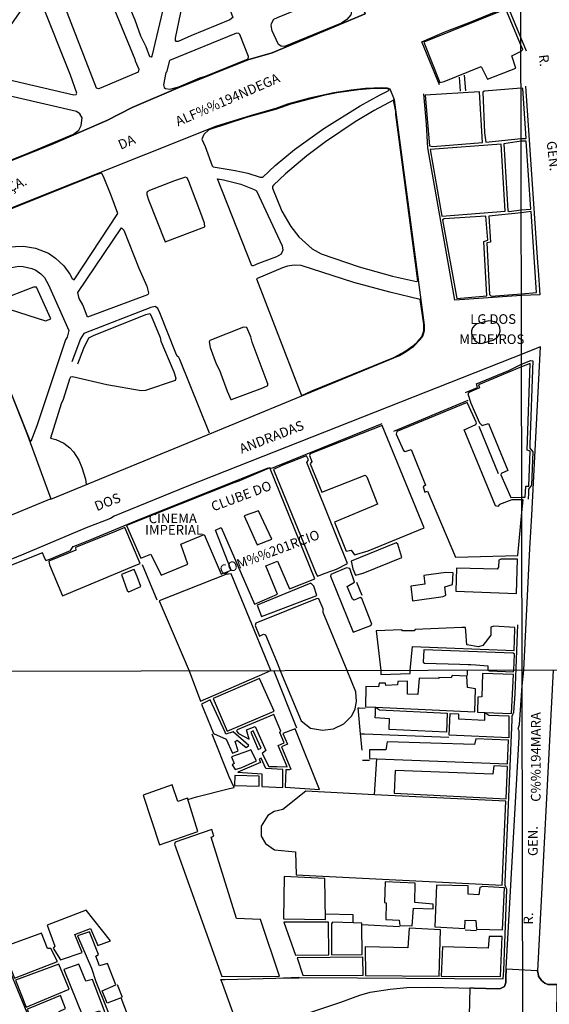
# Model space of a CAD drawing. Units: millimetres. Extents: x 175883 to 178394, y 1674269 to 1677046.
# Drawn here: x 177684 to 177821, y 1676404 to 1676659 of the extents above; entities that cross this region are included whole.
import ezdxf
from ezdxf.enums import TextEntityAlignment as Align

# ---------------------------------------------------------------- set-up
doc = ezdxf.new("R2010")
doc.units = ezdxf.units.MM
doc.header["$LTSCALE"] = 5
doc.header["$MEASUREMENT"] = 0
for name, color, linetype in [('V-AREA_VERDE', 3, 'CONTINUOUS'), ('V-EDIFICACAO', 7, 'CONTINUOUS'), ('V-EDIFICACAO_IDENTIFICADA', 6, 'CONTINUOUS'), ('V-LOTE', 1, 'CONTINUOUS'), ('V-NOME_DOS_LOGRADOUROS', 7, 'CONTINUOUS'), ('V-QUADRA', 30, 'CONTINUOUS'), ('V-REFERENCIA', 104, 'CONTINUOUS'), ('V-TESTADA', 1, 'CONTINUOUS')]:
    doc.layers.add(name, color=color, linetype=linetype)
doc.layers.add('V-CRUZAMENTO', color=1, linetype='CONTINUOUS', plot=False)
doc.layers.add('X-LIMITE_1000', color=7, linetype='CONTINUOUS', plot=False)
doc.styles.get("Standard").update_dxf_attribs({"font": 'ARIAL.TTF'})

msp = doc.modelspace()

# ---------------------------------------------------------------- linework, layer by layer
at = {"layer": 'V-AREA_VERDE'}
for points in [[(177659.3, 1676613.39), (177692.53, 1676626.75), (177692.53, 1676626.75), (177706.26, 1676632.64), (177712.87, 1676636.06), (177724.79, 1676641.13), (177742.76, 1676648.36), (177749.06, 1676650.18), (177773.13, 1676660.28), (177769.27, 1676670.82), (177761.8, 1676688.86), (177760.81, 1676691.18), (177760.33, 1676691.73), (177759.73, 1676691.84), (177749.05, 1676687.64), (177743.94, 1676685.43), (177713.26, 1676673.51), (177708.33, 1676671.44), (177704.08, 1676671.69), (177693.52, 1676667.76), (177682.38, 1676662.91)], [(177676, 1676575.67), (177685.49, 1676551.89), (177691.76, 1676534.75), (177691.79, 1676534.67), (177691.79, 1676534.67), (177728.58, 1676549.71), (177782.05, 1676571.84), (177783.82, 1676572.89), (177785.79, 1676574.28), (177787.44, 1676575.94), (177788.07, 1676576.85), (177788.57, 1676578.27), (177788.57, 1676579.66), (177786.72, 1676593.37), (177780.77, 1676638.04), (177779.62, 1676640.74), (177778.92, 1676641.04), (177777.47, 1676641.16), (177773.29, 1676640.94), (177769.52, 1676640.55), (177765.02, 1676639.8), (177758.8, 1676638.46), (177753.07, 1676636.92), (177750.05, 1676635.75), (177743.65, 1676633.96), (177734.67, 1676631.18), (177661.51, 1676601.99)]]:
    msp.add_lwpolyline(points, dxfattribs=at)
at = {"layer": 'V-CRUZAMENTO', "flags": 128}
msp.add_lwpolyline([(177822.693, 1676391.058), (177822.888, 1676408.983), (177820.7, 1676409), (177820.5, 1676409), (177819.69, 1676409.34), (177818.83, 1676409.98), (177818.07, 1676411.12), (177818.03, 1676411.33), (177817.83, 1676412.49), (177809.696, 1676412.976), (177809.67, 1676412.54), (177809.63, 1676411.21), (177809.61, 1676410.56), (177809.57, 1676409.48), (177809.24, 1676408.48), (177808.23, 1676407.93), (177807.41, 1676407.89), (177801.43, 1676408.02), (177800.26, 1676408.046), (177799.94, 1676393.88)], dxfattribs=at)
at = {"layer": 'V-EDIFICACAO'}
for points in [[(177813.53, 1676652.01), (177809.62, 1676661.45), (177788.38, 1676652.91), (177792.52, 1676642.53), (177793.67, 1676642.76), (177803.18, 1676646.66), (177804.89, 1676643.34), (177812.21, 1676646.21), (177811.19, 1676649.41), (177813.53, 1676650.58), (177813.96, 1676651.05), (177813.53, 1676652.01)], [(177813.55, 1676641.01), (177803.95, 1676640.29), (177803.6, 1676639.97), (177804.08, 1676629.46), (177804.44, 1676627.09), (177813.57, 1676628), (177814.86, 1676628), (177814.02, 1676640.98), (177813.55, 1676641.01)], [(177788.74, 1676639.25), (177789.83, 1676626.1), (177790.73, 1676625.93), (177803.52, 1676626.99), (177802.77, 1676640.1), (177788.74, 1676639.25)], [(177790, 1676625.13), (177793.02, 1676607.9), (177809.4, 1676609.16), (177808.4, 1676626.53), (177790, 1676625.13)], [(177813.58, 1676627.31), (177809.09, 1676626.61), (177810.12, 1676609.4), (177810.44, 1676609.13), (177813.61, 1676609.5), (177816.04, 1676609.72), (177814.9, 1676627.31), (177813.58, 1676627.31)], [(177793.65, 1676607.18), (177793.19, 1676606.92), (177796.87, 1676586.55), (177804.65, 1676587.26), (177803.89, 1676601.35), (177804.91, 1676601.68), (177804.46, 1676607.93), (177793.65, 1676607.18)], [(177813.61, 1676608.72), (177805.18, 1676607.93), (177805.59, 1676601.19), (177804.69, 1676600.98), (177805.36, 1676587.65), (177805.76, 1676587.2), (177813.65, 1676587.78), (177817.54, 1676588.13), (177816.18, 1676609.1), (177813.61, 1676608.72)], [(177687.31, 1676589.51), (177678.27, 1676586.05), (177678.85, 1676584.48), (177690.37, 1676580.83), (177691.78, 1676581.35), (177688.07, 1676589.54), (177687.31, 1676589.51)], [(177813.69, 1676568.88), (177802.56, 1676564.24), (177802.79, 1676563.42), (177799.98, 1676562.28), (177799.78, 1676561.93), (177800.53, 1676559.49), (177802.79, 1676554.38), (177803.5, 1676553.73), (177805.08, 1676554.21), (177810.11, 1676542.08), (177808.41, 1676541.25), (177808.31, 1676540.92), (177810.93, 1676535.09), (177813.76, 1676535.16), (177814.64, 1676535.16), (177814.82, 1676537.99), (177815.57, 1676537.99), (177815.93, 1676547.08), (177815.1, 1676547.3), (177815.93, 1676569.77), (177813.69, 1676568.88)], [(177814.1, 1676534.47), (177811.15, 1676534.49), (177807.97, 1676533.27), (177807.49, 1676532.77), (177806.95, 1676532.89), (177798.85, 1676552.62), (177801.87, 1676553.96), (177802, 1676554.37), (177799.62, 1676559.63), (177781.35, 1676552.17), (177781.24, 1676551.48), (177783.08, 1676547.21), (177783.53, 1676546.98), (177785.06, 1676547.49), (177788.82, 1676538.26), (177788.15, 1676537.79), (177788.61, 1676536.45), (177789.35, 1676536.73), (177796.56, 1676519.65), (177812.69, 1676520.01), (177813.78, 1676531.19), (177814.1, 1676534.47)], [(177777.55, 1676553.71), (177758.96, 1676546.36), (177758.76, 1676545.97), (177759.34, 1676544.39), (177758.92, 1676543.79), (177761.93, 1676536.42), (177773.18, 1676540.83), (177773.61, 1676540.4), (177776.38, 1676533.32), (177765.19, 1676528.65), (177768.29, 1676521.17), (177769.57, 1676521.45), (177770.4, 1676520.18), (177773.95, 1676521.23), (177788.44, 1676527.24), (177777.55, 1676553.71)], [(177758.05, 1676544.14), (177758.49, 1676544.77), (177757.95, 1676545.87), (177751.56, 1676543.38), (177749.47, 1676542.28), (177760.46, 1676515.27), (177760.79, 1676514.66), (177762.85, 1676515.47), (177765.76, 1676516.52), (177768.6, 1676518), (177758.05, 1676544.14)], [(177708.7, 1676526.36), (177698.16, 1676522.13), (177698.28, 1676521.44), (177691.28, 1676518.57), (177691.41, 1676517.65), (177694.8, 1676509.61), (177713.83, 1676517.5), (177714.88, 1676517.97), (177710.92, 1676527.26), (177708.7, 1676526.36)], [(177769.52, 1676518.57), (177769.94, 1676516.56), (177770.68, 1676514.94), (177772.69, 1676515.48), (177782.69, 1676519.53), (177781.62, 1676522.96), (177781.17, 1676523.32), (177769.52, 1676518.57)], [(177796.79, 1676516.73), (177796.63, 1676510.83), (177812.37, 1676510.23), (177812.63, 1676519.09), (177808.31, 1676519.12), (177807.79, 1676518.82), (177807.69, 1676517.01), (177807.36, 1676516.52), (177796.79, 1676516.73)], [(177714.1, 1676514.6), (177713.32, 1676516.41), (177712.82, 1676516.22), (177710.11, 1676515.09), (177711.56, 1676510.97), (177711.95, 1676510.61), (177715.08, 1676512), (177714.1, 1676514.6)], [(177770.29, 1676508.46), (177769.87, 1676508.74), (177768.55, 1676512.03), (177770.44, 1676513.16), (177769.18, 1676516.69), (177768.33, 1676516.86), (177764.32, 1676515.12), (177764.22, 1676514.65), (177770.07, 1676500.18), (177774.63, 1676501.92), (177774.93, 1676502.28), (177772.31, 1676508.92), (177771.91, 1676509.18), (177770.29, 1676508.46)], [(177747.15, 1676489.54), (177748.73, 1676490.23), (177747.94, 1676492.16), (177738.46, 1676515.28), (177737.06, 1676515.09), (177719.87, 1676508.27), (177727.64, 1676490.18), (177730.53, 1676482.31)], [(177788.35, 1676514.88), (177788.6, 1676512.58), (177784.96, 1676512.06), (177785.45, 1676508.31), (177793.34, 1676509.41), (177794.09, 1676509.74), (177793.84, 1676511.95), (177795.8, 1676512.51), (177795.99, 1676515.54), (177794.06, 1676515.68), (177788.35, 1676514.88)], [(177745.22, 1676507.2), (177746.35, 1676504.22), (177760.65, 1676509.7), (177759.91, 1676512.12), (177759.08, 1676512.86), (177745.22, 1676507.2)], [(177750.17, 1676492.67), (177751.18, 1676490.23), (177751.7, 1676488.98), (177756.61, 1676477.21), (177759.05, 1676475.38), (177762.16, 1676474.8), (177764.98, 1676475.19), (177767.65, 1676476.44), (177769.76, 1676478.56), (177770.6, 1676480.35), (177770.95, 1676482.28), (177770.76, 1676484.72), (177768.48, 1676490.27), (177762.34, 1676505.29), (177762.33, 1676506.24), (177761.2, 1676508.79), (177760.73, 1676508.92), (177744.87, 1676502.49), (177744.71, 1676501.95), (177745.81, 1676499.2), (177746.81, 1676499.71), (177747.35, 1676499.48)], [(177799.18, 1676501.42), (177798.18, 1676501.38), (177786.13, 1676500.91), (177785.87, 1676500.56), (177782.83, 1676500.5), (177782.69, 1676500.84), (177776.01, 1676500.55), (177777.23, 1676490.29), (177777.2, 1676489.27), (177784.83, 1676489.49), (177784.8, 1676490.3), (177785.47, 1676496.45), (177811.72, 1676495.46), (177811.96, 1676500.93), (177811.92, 1676501.42), (177806.52, 1676501.76), (177805.7, 1676501.5), (177805.75, 1676499.44), (177803.65, 1676496.78), (177802.52, 1676496.36), (177799.54, 1676496.88), (177799.26, 1676500.42), (177799.18, 1676501.42)], [(177797.71, 1676491.89), (177799.86, 1676491.81), (177800.52, 1676491.79), (177801.86, 1676491.7), (177804.97, 1676491.47), (177804.9, 1676490.34), (177805.32, 1676490.14), (177811.6, 1676489.96), (177811.63, 1676490.36), (177811.82, 1676494.51), (177811.54, 1676494.74), (177788.35, 1676495.61), (177788.19, 1676492.43), (177788.51, 1676492.19)], [(177733.84, 1676483.05), (177737.4, 1676474.58), (177749.6, 1676479.78), (177745.83, 1676488.21), (177733.84, 1676483.05)], [(177775.87, 1676480.77), (177776.87, 1676480.09), (177794.4, 1676479.23), (177794.25, 1676474.34), (177779.42, 1676474.96), (177779.51, 1676477.79), (177775.8, 1676478), (177775.84, 1676479.12), (177775.87, 1676480.77), (177801.57, 1676479.55), (177801.71, 1676485.55), (177799.63, 1676485.9), (177799.46, 1676488.79), (177795.74, 1676488.95), (177795.42, 1676488.4), (177792.28, 1676488.47), (177792.22, 1676488.21), (177787.12, 1676488.28), (177786.8, 1676484.07), (177784.13, 1676484.17), (177784.11, 1676487.52), (177781.6, 1676487.44), (177781.57, 1676486.54), (177778.49, 1676486.38), (177778.42, 1676486.96), (177776.79, 1676487.02), (177776.6, 1676486.03), (177773.36, 1676486.09), (177773.29, 1676480.9)], [(177804.16, 1676479.43), (177805.16, 1676478.68), (177810.4, 1676478.49), (177810.37, 1676472.85), (177794.92, 1676473.54), (177795.2, 1676479.17), (177797.38, 1676479.05), (177797.35, 1676477.75), (177804.14, 1676477.45), (177804.14, 1676477.72), (177804.16, 1676479.43), (177811.04, 1676479.13), (177811.59, 1676489.21), (177803.57, 1676489.53), (177803.35, 1676483.43), (177802.35, 1676483.37), (177802.29, 1676479.52)], [(177736.96, 1676474.27), (177733, 1676482.69), (177730.79, 1676481.54), (177733.9, 1676474), (177737.21, 1676472.49), (177738.78, 1676468.84), (177740.32, 1676469.46), (177739.48, 1676471.89), (177740.01, 1676472.26), (177742.38, 1676470.31), (177743.01, 1676470.87), (177739.03, 1676474.36), (177737.07, 1676473.8), (177736.96, 1676474.27)], [(177743.14, 1676472.5), (177742.45, 1676474.91), (177744.69, 1676475.75), (177747.48, 1676469.54), (177746.5, 1676468.77), (177748.25, 1676465.42), (177750.27, 1676465.38), (177752.96, 1676465.31), (177750.64, 1676470.81), (177752.19, 1676471.5), (177751.05, 1676474.23), (177751.37, 1676474.56), (177749.52, 1676478.88), (177740.06, 1676474.93), (177739.87, 1676474.58), (177740.39, 1676473.96), (177743.14, 1676472.5)], [(177755.07, 1676475.16), (177751.84, 1676473.97), (177753.05, 1676471.18), (177751.49, 1676470.51), (177753.95, 1676464.73), (177753.53, 1676464.56), (177752.6, 1676464.59), (177752.47, 1676460.02), (177761.36, 1676459.47), (177755.07, 1676475.16)], [(177744.21, 1676474.69), (177743.57, 1676474.29), (177745.45, 1676469.82), (177746.22, 1676470.17), (177744.21, 1676474.69)], [(177776.21, 1676467.42), (177809.99, 1676466.11), (177810.27, 1676472.21), (177801.84, 1676472.56), (177801.49, 1676471.15), (177778.87, 1676471.76), (177778.55, 1676469.7), (177774.32, 1676469.74), (177774.32, 1676467.49), (177776.21, 1676467.42)], [(177742.92, 1676469.51), (177738.59, 1676467.91), (177739.29, 1676466.21), (177738.75, 1676465.86), (177739.5, 1676464.6), (177741.25, 1676465.18), (177745, 1676466.86), (177743.53, 1676469.73), (177742.92, 1676469.51)], [(177747.41, 1676464.86), (177746.2, 1676467.55), (177745.71, 1676467.27), (177746.03, 1676466.46), (177740.2, 1676463.96), (177746.44, 1676463.48), (177746.38, 1676460.24), (177751.81, 1676460.01), (177751.86, 1676464.66), (177747.41, 1676464.86)], [(177780.96, 1676464.35), (177780.67, 1676458.48), (177809.66, 1676457.07), (177809.99, 1676465.41), (177806.52, 1676465.57), (177806.2, 1676463.45), (177780.96, 1676464.35)], [(177739.45, 1676463.1), (177739.36, 1676460.53), (177745.71, 1676460.31), (177745.74, 1676462.87), (177739.45, 1676463.1)], [(177723.19, 1676460.66), (177715.68, 1676458), (177719.95, 1676445.13), (177729.86, 1676448.57), (177727.13, 1676457.19), (177724.7, 1676456.33), (177723.19, 1676460.66)], [(177775.6, 1676458.11), (177757.83, 1676458.99), (177751.87, 1676454.24), (177749.62, 1676453.76), (177747.95, 1676452.74), (177746.28, 1676449.98), (177746.28, 1676447.38), (177747.37, 1676445.45), (177749.68, 1676443.85), (177755.14, 1676443.34), (177755.27, 1676437.37), (177808.64, 1676434.65), (177809.63, 1676456.42), (177775.6, 1676458.11)], [(177733.33, 1676447.15), (177734, 1676447.41), (177733.45, 1676449.14), (177723.96, 1676445.84), (177723.77, 1676445.33), (177736.08, 1676411.07), (177750.97, 1676411.13), (177746.09, 1676425.79), (177739.87, 1676426.05), (177733.33, 1676447.15)], [(177752.22, 1676436.92), (177752.03, 1676425.99), (177762.87, 1676425.82), (177762.71, 1676436.38), (177752.22, 1676436.92)], [(177778.33, 1676435.58), (177778.17, 1676430.19), (177778.62, 1676430.12), (177778.52, 1676425.76), (177782.02, 1676425.6), (177782.18, 1676424.29), (177785.32, 1676424.19), (177785.7, 1676428.71), (177790.74, 1676428.55), (177790.77, 1676429.74), (177786.06, 1676430.22), (177786.15, 1676435.19), (177778.33, 1676435.58)], [(177791.64, 1676434.71), (177791.22, 1676423.87), (177799.02, 1676423.45), (177799.11, 1676425.63), (177801.84, 1676425.54), (177801.97, 1676423.26), (177808.73, 1676423.16), (177809.28, 1676434), (177803.57, 1676434.32), (177802.83, 1676434.1), (177802.64, 1676432.21), (177799.88, 1676432.34), (177799.88, 1676434.49), (177791.64, 1676434.71)], [(177690.79, 1676424.35), (177692.85, 1676418.9), (177692.37, 1676418.38), (177694.32, 1676415.37), (177699.86, 1676417.3), (177697.95, 1676421.88), (177702.05, 1676423.48), (177703.91, 1676419.06), (177707.22, 1676420.24), (177700.96, 1676428.23), (177690.79, 1676424.35)], [(177752.12, 1676425.15), (177755.17, 1676416.59), (177763.77, 1676416.68), (177763.7, 1676425.12), (177752.12, 1676425.15)], [(177772.34, 1676424.39), (177772.33, 1676424.86), (177770.08, 1676424.93), (177764.73, 1676425.09), (177764.44, 1676424.64), (177764.47, 1676416.68), (177772.43, 1676416.75)], [(177679.15, 1676418.51), (177682.39, 1676410.62), (177693.51, 1676414.95), (177691.76, 1676418.25), (177690.92, 1676418.29), (177689.38, 1676422.3), (177679.15, 1676418.51)], [(177703.46, 1676416.3), (177704.14, 1676416.78), (177701.83, 1676422.62), (177698.72, 1676421.59), (177702.31, 1676413.19), (177703.4, 1676409.72), (177711.61, 1676389.35), (177715.81, 1676390.8), (177713.7, 1676396.28), (177710.74, 1676395.22), (177709.17, 1676399.39), (177711.87, 1676400.52), (177710.01, 1676405.49), (177706.39, 1676404.11), (177705.09, 1676407.32), (177708.63, 1676408.89), (177706.45, 1676414.44), (177704.36, 1676413.8), (177703.46, 1676416.3)], [(177784.53, 1676423.6), (177784.23, 1676418.45), (177773.16, 1676418.7), (177773.29, 1676411.26), (177792.31, 1676411.17), (177792.66, 1676423.13), (177784.53, 1676423.6)], [(177793.18, 1676418.74), (177792.89, 1676411.13), (177808.25, 1676411.01), (177808.67, 1676421.37), (177805.3, 1676421.43), (177805.05, 1676418.38), (177793.18, 1676418.74)], [(177682.65, 1676410.08), (177685.4, 1676403.08), (177696.53, 1676407.73), (177693.84, 1676414.21), (177682.65, 1676410.08)], [(177699, 1676414.21), (177695.15, 1676412.86), (177700.1, 1676400.69), (177704.39, 1676402.12), (177706.03, 1676398.18), (177701.99, 1676396.48), (177701.92, 1676396.09), (177705.84, 1676386.89), (177711.21, 1676389.02), (177706.57, 1676399.84), (177702.6, 1676410.27), (177700.87, 1676409.85), (177699, 1676414.21)], [(177755.55, 1676415.88), (177757.03, 1676411.39), (177772.68, 1676411.26), (177772.59, 1676416.01), (177755.55, 1676415.88)], [(177686.3, 1676402.86), (177685.68, 1676402.55), (177693.94, 1676382.11), (177705.23, 1676386.67), (177700.35, 1676398.34), (177695.97, 1676396.88), (177693.93, 1676401.95), (177695.6, 1676402.73), (177694.32, 1676406.13), (177686.3, 1676402.86)]]:
    msp.add_lwpolyline(points, close=True, dxfattribs=at)
at = {"layer": 'V-EDIFICACAO_IDENTIFICADA'}
for points in [[(177715.04, 1676519.33), (177717.7, 1676520.4), (177720.37, 1676514.95), (177727.22, 1676517.78), (177725.41, 1676522.98), (177731.51, 1676525.46), (177735.86, 1676515.18), (177738.51, 1676516.25), (177734.42, 1676526.56), (177735.91, 1676527.27), (177744.54, 1676507.47), (177750.44, 1676510.04), (177747.44, 1676517.36), (177750.43, 1676518.6), (177753.61, 1676511.38), (177760.16, 1676513.96), (177748.46, 1676542.78), (177741.2, 1676539.65), (177740.46, 1676539.33), (177739.2, 1676538.83), (177711.4, 1676527.84), (177715.04, 1676519.33)], [(177745.18, 1676522.78), (177748.97, 1676524.27), (177745.52, 1676531.59), (177741.84, 1676530.3), (177745.18, 1676522.78)]]:
    msp.add_lwpolyline(points, close=True, dxfattribs=at)
at = {"layer": 'V-LOTE', "flags": 128}
for points in [[(177797.84, 1676640.29), (177797.61, 1676643.91)], [(177798.8, 1676644.41), (177799.12, 1676640.37)], [(177807.7, 1676541.17), (177802.68, 1676553.46)], [(177719.27, 1676508.5), (177715.54, 1676517.65)], [(177772.39, 1676509.69), (177771.04, 1676513.05)], [(177755.5, 1676475.32), (177749.55, 1676490.25)], [(177799.59, 1676490.34), (177799.58, 1676488.97)], [(177772.37, 1676469.6), (177771.96, 1676473.91)], [(177772.51, 1676467.07), (177774.29, 1676467.04)], [(177775.6, 1676458.11), (177776.21, 1676467.42)], [(177782.04, 1676423.86), (177772.34, 1676424.39)], [(177801.98, 1676422.9), (177799.04, 1676423)], [(177710.3, 1676405.61), (177709.03, 1676408.9)]]:
    msp.add_lwpolyline(points, dxfattribs=at)
at = {"layer": 'V-LOTE'}
for points in [[(177689.63, 1676520.7), (177644.86, 1676502.9), (177644.67, 1676502.38), (177649.67, 1676490.03)], [(177690.52, 1676518.71), (177690.08, 1676519.7), (177689.63, 1676520.7)], [(177771.96, 1676473.91), (177771.43, 1676479.62), (177771.35, 1676480.59), (177771.66, 1676480.57), (177773.21, 1676480.48)], [(177727.24, 1676456.85), (177729.47, 1676457.54), (177738.07, 1676459.69), (177739.29, 1676460), (177738.59, 1676461.46), (177737.98, 1676462.73), (177733.53, 1676473.79)], [(177771.96, 1676473.91), (177773.03, 1676473.87), (177794.87, 1676473)], [(177770.08, 1676424.93), (177770.06, 1676427.04), (177762.87, 1676427.17)], [(177731.086, 1676395.427), (177731.086, 1676395.427), (177740.12, 1676398.41), (177736.19, 1676409.23), (177735.82, 1676410.25)], [(177750.06, 1676410.57), (177752.06, 1676410.69), (177756.03, 1676410.86), (177756.03, 1676410.71)]]:
    msp.add_lwpolyline(points, dxfattribs=at)
at = {"layer": 'V-QUADRA'}
for points in [[(177682.38, 1676662.91), (177693.52, 1676667.76), (177704.08, 1676671.69), (177708.33, 1676671.44), (177713.26, 1676673.51), (177743.94, 1676685.43), (177749.05, 1676687.64), (177759.73, 1676691.84), (177760.33, 1676691.73), (177760.81, 1676691.18), (177761.8, 1676688.86), (177769.27, 1676670.82), (177773.13, 1676660.28), (177749.06, 1676650.18), (177742.76, 1676648.36), (177724.79, 1676641.13), (177712.87, 1676636.06), (177706.26, 1676632.64), (177692.53, 1676626.75), (177659.3, 1676613.39)], [(177676, 1676575.67), (177685.49, 1676551.89), (177691.76, 1676534.75), (177691.76, 1676534.75), (177691.79, 1676534.67), (177728.58, 1676549.71), (177782.05, 1676571.84), (177783.82, 1676572.89), (177785.79, 1676574.28), (177787.44, 1676575.94), (177788.07, 1676576.85), (177788.57, 1676578.27), (177788.57, 1676579.66), (177786.72, 1676593.37), (177780.77, 1676638.04), (177779.62, 1676640.74), (177778.92, 1676641.04), (177777.47, 1676641.16), (177773.29, 1676640.94), (177769.52, 1676640.55), (177765.02, 1676639.8), (177758.8, 1676638.46), (177753.07, 1676636.92), (177750.05, 1676635.75), (177743.65, 1676633.96), (177734.67, 1676631.18), (177661.51, 1676601.99)], [(177694.93, 1676380.49), (177766.84, 1676404.39), (177771.77, 1676406.25), (177774.44, 1676406.96), (177779.67, 1676407.8), (177784, 1676408.21), (177789.46, 1676408.29), (177801.43, 1676408.02), (177807.41, 1676407.89), (177808.23, 1676407.93), (177809.24, 1676408.48), (177809.57, 1676409.48), (177809.61, 1676410.56), (177809.63, 1676411.21), (177809.67, 1676412.54), (177809.71, 1676413.21), (177813.05, 1676472.98), (177813.09, 1676474.69), (177812.82, 1676475.16), (177813.18, 1676476.25), (177813.86, 1676486.32), (177814.22, 1676490.36), (177815.85, 1676521.86), (177816.3, 1676530.45), (177818.56, 1676574.07), (177811.37, 1676571.22), (177727, 1676537.94), (177708.21, 1676530.21), (177707.27, 1676529.66), (177700.94, 1676527.24), (177684.75, 1676520.43), (177646.9, 1676504.93)], [(177691.76, 1676534.75), (177643.13, 1676514.61)], [(177821.86, 1676490.38), (177817.83, 1676412.49), (177818.03, 1676411.33), (177818.07, 1676411.12), (177818.83, 1676409.98), (177819.69, 1676409.34), (177820.5, 1676409), (177820.7, 1676409), (177873.03, 1676408.6)]]:
    msp.add_lwpolyline(points, dxfattribs=at)
at = {"layer": 'V-REFERENCIA'}
for points in [[(177716.44, 1676651.7), (177715.12, 1676654.49), (177713.62, 1676658.61), (177708.55, 1676670.69), (177708.49, 1676671.27), (177724.41, 1676677.6), (177724.6, 1676676.93), (177724.43, 1676675.99), (177723.67, 1676672.7), (177722.78, 1676669.76), (177717.9, 1676649.34), (177717.74, 1676649.1), (177717.44, 1676649.13), (177716.44, 1676651.7)], [(177725.91, 1676662.7), (177728.97, 1676677.23), (177729.34, 1676678.18), (177730.78, 1676678.56), (177731.18, 1676678.28), (177738.17, 1676661.45), (177738.88, 1676659.34), (177738.09, 1676658.77), (177728.04, 1676654.62), (177724.73, 1676653.08), (177724.26, 1676653.15), (177724.06, 1676653.34), (177724.06, 1676654.01), (177725.91, 1676662.7)], [(177713.64, 1676648.13), (177714.58, 1676645.95), (177714.38, 1676645.14), (177704.84, 1676641.11), (177704.15, 1676640.88), (177703.62, 1676641.04), (177693.72, 1676666.46), (177693.74, 1676667.26), (177694.4, 1676667.79), (177703.39, 1676671.2), (177703.83, 1676671.33), (177704.18, 1676671.24), (177713.49, 1676648.52), (177713.64, 1676648.13)], [(177698.5, 1676639.74), (177696.89, 1676644.38), (177688.99, 1676664.14), (177688.59, 1676664.26), (177685.72, 1676662.99), (177684.78, 1676662.28), (177682.16, 1676658.57), (177673.39, 1676645.78), (177673.21, 1676645.25), (177673.69, 1676644.93), (177674.34, 1676644.77), (177697.76, 1676639.31), (177698.33, 1676639.39), (177698.5, 1676639.74)], [(177749.53, 1676658.89), (177750.49, 1676659.29), (177764.44, 1676665.09), (177766.07, 1676665.49), (177767.26, 1676665.19), (177768.57, 1676664.46), (177769.67, 1676662.97), (177769.75, 1676661.41), (177769.42, 1676660.06), (177768.46, 1676658.84), (177767.08, 1676657.89), (177752.32, 1676651.81), (177751.41, 1676651.94), (177750.75, 1676652.34), (177749.11, 1676655.87), (177748.84, 1676657.26), (177748.96, 1676657.82), (177749.53, 1676658.89)], [(177724.95, 1676641.4), (177730.36, 1676643.7), (177731.79, 1676644.12), (177742.9, 1676648.61), (177742.98, 1676649.23), (177740.7, 1676654.9), (177740.43, 1676655.21), (177739.85, 1676655.31), (177722.47, 1676648.18), (177721.76, 1676645.19), (177721.58, 1676645.07), (177720.99, 1676641.87), (177721.09, 1676641.22), (177721.47, 1676640.91), (177722.56, 1676640.75), (177724.95, 1676641.4)], [(177657.17, 1676612.73), (177677.33, 1676620.77), (177677.99, 1676621.18), (177678.51, 1676621.27), (177686.05, 1676624.26), (177697.63, 1676629.13), (177699.04, 1676630.15), (177699.67, 1676631.33), (177699.86, 1676633.35), (177699.3, 1676634.42), (177698.41, 1676635.01), (177674.83, 1676640.47), (177671.48, 1676641.44), (177670.53, 1676641.4), (177654.83, 1676618.41), (177654.8, 1676617.89), (177656.27, 1676613.9), (177657.17, 1676612.73)], [(177746.68, 1676617.98), (177749.88, 1676620.99), (177754.9, 1676625.15), (177762.46, 1676630.62), (177771.85, 1676636.45), (177776.92, 1676639.26), (177779.17, 1676640.34), (177779.42, 1676640.6), (177778.84, 1676640.92), (177778.23, 1676640.99), (177775.5, 1676640.96), (177771.41, 1676640.63), (177765.86, 1676639.81), (177762.37, 1676639.1), (177753.84, 1676636.93), (177750.22, 1676635.61), (177742.44, 1676633.45), (177732.66, 1676630.23), (177731.37, 1676629.04), (177730.89, 1676627.82), (177731.71, 1676625.97), (177733.54, 1676620.94), (177733.8, 1676620.67), (177739.53, 1676619.72), (177742.79, 1676618.99), (177746, 1676617.96), (177746.68, 1676617.98)], [(177786.85, 1676591.12), (177781.13, 1676634.18), (177781.14, 1676635.03), (177780.54, 1676637.95), (177775.5, 1676635.24), (177770.62, 1676632.28), (177762.93, 1676627.15), (177758.05, 1676623.5), (177752.53, 1676618.83), (177749.46, 1676615.94), (177749.22, 1676615.55), (177749.19, 1676615.13), (177751.58, 1676609.15), (177753.91, 1676605.23), (177755.99, 1676602.55), (177759.44, 1676599.4), (177761.76, 1676598.15), (177771.64, 1676594.79), (177780.27, 1676592.4), (177786.44, 1676590.98), (177786.85, 1676591.12)], [(177697.83, 1676591.38), (177709.12, 1676608.56), (177707.41, 1676613.23), (177705.45, 1676618.19), (177705.01, 1676618.97), (177704.81, 1676619.02), (177703.28, 1676618.49), (177661.68, 1676601.89)], [(177721.4, 1676601.22), (177731.68, 1676605.13), (177731.54, 1676606.08), (177730.37, 1676609.4), (177727.48, 1676616.89), (177727.07, 1676617.86), (177726.62, 1676618.03), (177723.77, 1676617.07), (177717.33, 1676614.55), (177716.74, 1676614.22), (177716.6, 1676613.96), (177716.6, 1676613.53), (177717.08, 1676612.14), (177721.4, 1676601.22)], [(177751.45, 1676598.05), (177750.19, 1676597.37), (177745.52, 1676595.68), (177744.18, 1676595.02), (177743.8, 1676595.06), (177734.96, 1676617.57), (177736.51, 1676617.33), (177741.02, 1676616.15), (177744.42, 1676614.82), (177745.03, 1676614.45), (177751.72, 1676600.21), (177751.89, 1676599.09), (177751.45, 1676598.05)], [(177700.93, 1676582.69), (177700.03, 1676584.9), (177699.13, 1676586.61), (177698.76, 1676588.11), (177710.09, 1676604.84), (177710.69, 1676604.24), (177714.6, 1676594.47), (177716.66, 1676589.79), (177717.07, 1676588.02), (177717.02, 1676587.66), (177716.84, 1676587.51), (177701.28, 1676581.78), (177700.93, 1676582.69)], [(177680.58, 1676599.95), (177684.73, 1676600.13), (177687.81, 1676599.63), (177691.15, 1676598.29), (177692.98, 1676597.06), (177695.13, 1676595.04), (177696.66, 1676592.89), (177697.26, 1676591.74), (177697.83, 1676591.38)], [(177756.73, 1676561.44), (177759.38, 1676562.65), (177780.63, 1676571.33), (177783.46, 1676572.84), (177785.76, 1676574.46), (177786.74, 1676575.33), (177787.82, 1676576.64), (177788.39, 1676578.19), (177788.36, 1676579.97), (177787.43, 1676586.36), (177779.55, 1676588.2), (177770.26, 1676590.7), (177756.56, 1676595.14), (177754.78, 1676595.2), (177753.1, 1676594.92), (177751.74, 1676594.49), (177745.07, 1676591.63), (177756.72, 1676561.45), (177756.73, 1676561.44)], [(177686.63, 1676549.54), (177686.53, 1676549.55), (177671.21, 1676587.74), (177671.39, 1676589.03), (177673.18, 1676590.87), (177674.91, 1676592.12), (177678.54, 1676593.78), (177680.68, 1676594.44), (177683.45, 1676594.91), (177684.62, 1676594.85), (177686.88, 1676594.34), (177687.88, 1676593.89), (177689.2, 1676592.97), (177690.12, 1676591.99), (177691.21, 1676590.16), (177696.47, 1676578.26), (177696.03, 1676576.59), (177695.6, 1676575.84), (177694.69, 1676573.25), (177688.14, 1676553.64), (177686.63, 1676549.54)], [(177698.73, 1676569.65), (177700.28, 1676573.69), (177701.65, 1676576.38), (177702.82, 1676577.01), (177716.35, 1676582.43), (177717.38, 1676582.73), (177717.77, 1676582.08), (177720.05, 1676576.45), (177720.29, 1676575.53), (177723.67, 1676567.57), (177724.12, 1676565.98), (177723.98, 1676565.35), (177716.31, 1676562.75), (177715.21, 1676562.65), (177706.29, 1676564.21), (177697.38, 1676566.32), (177696.86, 1676566.2), (177696.57, 1676565.71), (177694.99, 1676560.44), (177694.48, 1676559.31), (177691.69, 1676550.46), (177693.11, 1676550.1), (177695.15, 1676549.12), (177696.71, 1676547.89), (177697.62, 1676546.91), (177698.99, 1676544.73), (177699.83, 1676542.79), (177700.77, 1676539.77), (177700.93, 1676538.55)], [(177732.9, 1676551.7), (177725.17, 1676570.81), (177724.96, 1676571.28), (177724.52, 1676571.66), (177724.17, 1676572.46), (177724.16, 1676572.47), (177719.99, 1676582.91), (177719.46, 1676583.98), (177718.81, 1676584.52), (177717.67, 1676584.27), (177700.3, 1676577.56), (177699.44, 1676576.16), (177697.18, 1676570.2)], [(177802.6, 1676575.05), (177803.27, 1676574.97), (177806.2, 1676575.8), (177807.36, 1676576.47), (177807.91, 1676577.27), (177808.11, 1676578.15), (177808.04, 1676579.1), (177807.66, 1676579.85), (177807.26, 1676580.24), (177806.78, 1676580.58), (177805.16, 1676580.8), (177802.21, 1676580), (177801.53, 1676579.67), (177801, 1676579), (177800.72, 1676578.25), (177800.72, 1676577.53), (177801.01, 1676576.72), (177801.7, 1676575.6), (177802.6, 1676575.05)], [(177747.79, 1676564.93), (177743.92, 1676575.3), (177743.58, 1676576.64), (177742.53, 1676579.05), (177741.71, 1676579.16), (177732.94, 1676575.7), (177732.75, 1676575.4), (177733.07, 1676573.88), (177734.57, 1676569.63), (177735.46, 1676568.02), (177737.43, 1676562.59), (177738.36, 1676560.47), (177738.58, 1676560.43), (177746.68, 1676563.41), (177747.99, 1676564.08), (177747.99, 1676564.53), (177747.79, 1676564.93)]]:
    msp.add_lwpolyline(points, dxfattribs=at)
at = {"layer": 'V-TESTADA'}
for points in [[(177792.46, 1676641.93), (177787.87, 1676653.04), (177793.81, 1676655.63), (177799.91, 1676657.93), (177809.01, 1676661.63), (177810.02, 1676662.26), (177810.43, 1676661.29), (177814.85, 1676650.74)], [(177814.65, 1676641.52), (177817.81, 1676595.89), (177817.87, 1676594.89), (177817.94, 1676593.89), (177818.37, 1676587.55), (177813.66, 1676587.35), (177796.42, 1676586.13), (177789.36, 1676625.56), (177789.09, 1676631.75), (177788.34, 1676639.58)], [(177799.14, 1676562.28), (177802.3, 1676563.52), (177802.03, 1676564.52), (177803.03, 1676564.93), (177810.34, 1676567.91), (177813.69, 1676569.56), (177816.11, 1676570.49), (177816.59, 1676570.47), (177815.83, 1676548.84), (177815.8, 1676547.84), (177816.59, 1676546.84), (177816.28, 1676538.21), (177815.47, 1676537.21), (177815.44, 1676536.21), (177815.39, 1676534.59)], [(177690.52, 1676518.71), (177691.52, 1676519.13), (177696.9, 1676521.37), (177697.55, 1676522.37), (177698.55, 1676522.76), (177702.38, 1676524.25), (177713.78, 1676529.03), (177748.04, 1676542.78), (177749.04, 1676542.68), (177750.04, 1676543.09), (177777.55, 1676554.25)], [(177689.63, 1676520.7), (177644.86, 1676502.9), (177644.67, 1676502.38), (177649.67, 1676490.03)], [(177756.03, 1676410.71), (177758.61, 1676410.77), (177808.88, 1676410.44), (177809.07, 1676412.56), (177809.85, 1676433.58), (177809.39, 1676434.58), (177809.43, 1676435.58), (177811.2, 1676477.46), (177811.24, 1676478.46), (177811.7, 1676479.46), (177812.02, 1676484.16), (177812.73, 1676502.07)], [(177678.22, 1676419.37), (177685.52, 1676401.69), (177690.1, 1676390.09), (177693.76, 1676381.64), (177715.04, 1676390.05), (177727.95, 1676394.31)], [(177735.82, 1676410.25), (177736.83, 1676410.27), (177750.06, 1676410.57)]]:
    msp.add_lwpolyline(points, dxfattribs=at)
at = {"layer": 'V-TESTADA', "flags": 128}
for points in [[(177780.63, 1676552.21), (177799.85, 1676560.26)], [(177750.06, 1676410.57), (177756.03, 1676410.71)]]:
    msp.add_lwpolyline(points, dxfattribs=at)
at = {"layer": 'X-LIMITE_1000'}
for p, q in [((177818.308, 1674273.2), (177812.736, 1677044.6)), ((178296.16, 1676491.32), (175884.612, 1676486.32))]:
    msp.add_line(p, q, dxfattribs=at)

# ---------------------------------------------------------------- texts
at = {"layer": 'V-NOME_DOS_LOGRADOUROS'}
for s, rotation, p in [('R.', 276.6325, (177819.2, 1676648.172)), ('ALF%%194NDEGA', 23.52462, (177737.654, 1676637.769)), ('DA', 23.52462, (177711.533, 1676626.797)), ('GEN.', 276.6325, (177821.517, 1676623.455)), ('PÇA.', 23.52462, (177682.107, 1676615.5)), ('LG DOS', 0.05376, (177806.315, 1676580.931)), ('MEDEIROS', 0.05376, (177805.967, 1676575.72)), ('ANDRADAS', 21.30122, (177749.043, 1676550.427)), ('CLUBE DO ', 20.44697, (177741.556, 1676535.276)), ('DOS', 21.30122, (177706.556, 1676533.614)), ('COM%%201RCIO', 20.44697, (177748.523, 1676520.536)), ('C%%194MARA', 90, (177817.67, 1676467.89)), ('GEN.', 90, (177816.92, 1676446.11)), ('R.', 90, (177815.75, 1676426.06))]:
    msp.add_text(s, height=2.5, rotation=rotation, dxfattribs=at).set_placement(p, align=Align.MIDDLE)
for s, p in [('CINEMA', (177723.36, 1676529.34)), ('IMPERIAL', (177723.68, 1676526.38))]:
    msp.add_text(s, height=2.5, dxfattribs=at).set_placement(p, align=Align.MIDDLE)

doc.saveas('drawing.dxf')
